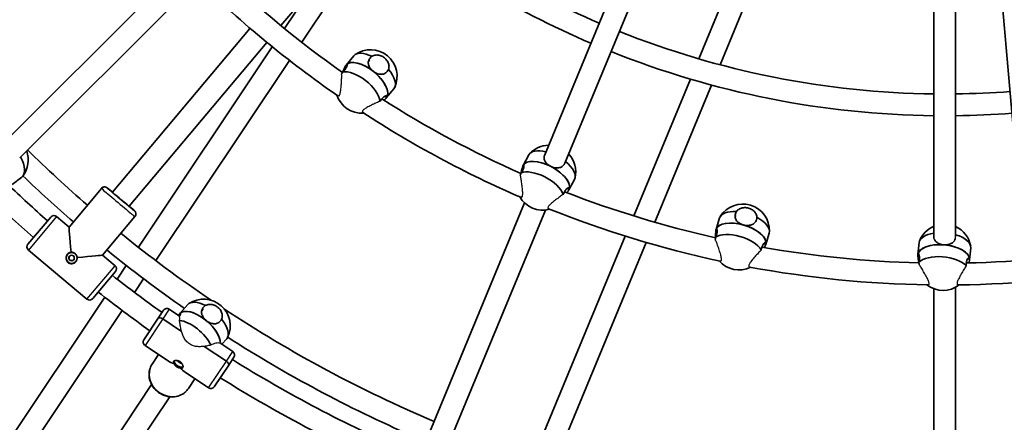
# Model space of a CAD drawing. Units: millimetres. Extents: x -12957 to 13167, y -7077 to 7374.
# Drawn here: x -6409 to -5688, y -734 to -439 of the extents above; entities that cross this region are included whole.
import ezdxf

# ---------------------------------------------------------------- set-up
doc = ezdxf.new("R2010")
doc.units = ezdxf.units.MM
doc.layers.add('Widoczne (ISO)', color=7, linetype='Continuous', lineweight=35)
doc.layers.add('Widoczne wąskie (ISO)', color=7, linetype='Continuous', lineweight=25)

msp = doc.modelspace()

# ---------------------------------------------------------------- linework, layer by layer
at = {"layer": 'Widoczne (ISO)'}
for p, q in [((-5773.73, 67.5), (-6024.54, -537.99)), ((-5763.2, 51.14), (-6009.75, -544.11)), ((-5739.53, 48.8), (-5739.53, -597.86)), ((-5723.53, 47.23), (-5723.53, -597.86)), ((-6217.75, -443.4), (-6093.68, -295.55)), ((-6202.53, -455.58), (-6142.34, -365.5)), ((-6292.03, -400.69), (-6420.38, -529.05)), ((-5911.63, -467.72), (-5885.44, -404.48)), ((-5896.11, -472.05), (-5869.82, -408.59)), ((-6279.96, -411.25), (-6409.07, -540.36)), ((-6215.09, -445.57), (-6197.6, -419.39)), ((-5672.74, -615.24), (-5689.56, -422.97)), ((-6341.11, -565.53), (-6240.29, -445.37)), ((-6328.86, -575.82), (-6228.03, -455.66)), ((-6322.14, -605.78), (-6224.02, -458.93)), ((-6169.89, -472.26), (-6164.29, -465.46)), ((-6152.78, -468.38), (-6153.68, -469.72)), ((-6309.43, -615.56), (-6211.45, -468.91)), ((-6169.44, -473.16), (-6170.14, -472.6)), ((-6169.89, -472.26), (-6169.91, -472.29)), ((-5959.32, -582.85), (-5917.79, -482.59)), ((-6140.55, -496.41), (-6134.95, -489.62)), ((-5943.91, -587.47), (-5902.28, -486.96)), ((-6140.3, -496.07), (-6141.5, -495.13)), ((-6140.55, -496.41), (-6140.58, -496.45)), ((-6040.36, -545.85), (-6036.19, -538.09)), ((-6039.74, -546.64), (-6040.54, -546.24)), ((-6040.36, -545.85), (-6040.38, -545.89)), ((-6414.53, -559.86), (-6407.55, -554.49)), ((-6344.94, -562.32), (-6341.11, -565.53)), ((-6341.11, -565.53), (-6344.94, -562.32)), ((-6006.87, -563.82), (-6002.71, -556.06)), ((-6372.95, -591.03), (-6349.17, -562.69)), ((-6372.95, -591.03), (-6349.17, -562.69)), ((-6006.69, -563.43), (-6008.05, -562.74)), ((-6006.87, -563.82), (-6006.9, -563.86)), ((-6328.86, -575.82), (-6325.03, -579.03)), ((-6325.03, -579.03), (-6328.86, -575.82)), ((-6039.2, -573.38), (-6108.66, -741.08)), ((-6403.08, -603.61), (-6386.37, -583.69)), ((-6386.37, -583.69), (-6386.37, -583.69)), ((-6372.95, -591.03), (-6382.15, -583.32)), ((-6382.15, -583.32), (-6372.95, -591.03)), ((-6382.15, -583.32), (-6372.95, -591.03)), ((-6348.44, -611.6), (-6324.66, -583.26)), ((-6348.44, -611.6), (-6324.66, -583.26)), ((-6024.01, -578.52), (-6093.88, -747.21)), ((-5884.65, -582.63), (-5884.96, -584.21)), ((-5898.96, -592.76), (-5896.39, -584.34)), ((-6033.04, -760.82), (-5965.47, -597.69)), ((-5898.2, -593.42), (-5899.07, -593.18)), ((-5898.96, -592.76), (-5898.98, -592.8)), ((-5862.62, -603.85), (-5860.05, -595.43)), ((-6017.76, -765.74), (-5950.08, -602.34)), ((-5862.51, -603.44), (-5863.98, -603.02)), ((-5862.62, -603.85), (-5862.63, -603.89)), ((-5751.13, -611.18), (-5750.26, -602.42)), ((-6359.82, -643.83), (-6402.71, -607.83)), ((-6339.25, -619.31), (-6348.44, -611.6)), ((-6348.44, -611.6), (-6339.25, -619.31)), ((-6348.44, -611.6), (-6339.25, -619.31)), ((-5750.26, -611.68), (-5751.15, -611.61)), ((-5751.13, -611.18), (-5751.14, -611.23)), ((-5713.32, -614.97), (-5712.44, -606.21)), ((-6337.74, -629.13), (-6331.05, -619.12)), ((-5713.3, -614.54), (-5714.82, -614.42)), ((-5713.32, -614.97), (-5713.33, -615.01)), ((-6338.88, -623.54), (-6355.59, -643.46)), ((-6338.88, -623.54), (-6338.88, -623.54)), ((-6325.01, -638.88), (-6318.34, -628.89)), ((-5739.53, -636.17), (-5739.53, -817.69)), ((-5723.53, -635.11), (-5723.53, -817.69)), ((-6460.23, -812.45), (-6346.65, -642.46)), ((-6291.82, -654.48), (-6286.01, -647.85)), ((-6447.4, -822.05), (-6333.92, -652.2)), ((-6307.53, -657.76), (-6303.67, -651.97)), ((-6291.91, -656.22), (-6299.51, -651.14)), ((-6291.54, -655.43), (-6292.15, -654.92)), ((-6291.82, -654.48), (-6291.87, -654.54)), ((-6274.76, -651.07), (-6275.83, -652.66)), ((-6318.11, -673.59), (-6307.53, -657.76)), ((-6290.52, -667.45), (-6304.26, -658.26)), ((-6304.26, -658.26), (-6290.52, -667.45)), ((-6317.28, -677.75), (-6300.18, -689.18)), ((-6252.94, -682.25), (-6261.75, -676.37)), ((-6260.95, -676.91), (-6257.41, -672.87)), ((-6307.31, -684.42), (-6312.1, -691.59)), ((-6307.31, -684.42), (-6312.1, -691.59)), ((-6257.7, -689.38), (-6274, -678.49)), ((-6274, -678.49), (-6257.7, -689.38)), ((-6255.98, -692.2), (-6266.56, -708.03)), ((-6252.12, -686.42), (-6255.98, -692.2)), ((-6287.82, -697.44), (-6270.72, -708.86)), ((-6312.43, -706.49), (-6406.13, -846.72)), ((-6280.7, -702.19), (-6285.49, -709.37)), ((-6280.7, -702.19), (-6285.49, -709.37)), ((-6299.13, -715.38), (-6392.58, -855.23))]:
    msp.add_line(p, q, dxfattribs=at)
for centre, radius, start, end in [((-5731.53, 148.5), 7225.52, 35.715083, 324.284917), ((-5731.53, 148.5), 642, 230.71398, 246.78602), ((-5731.53, 148.5), 658, 230.69662, 246.80338), ((-5731.53, 148.5), 766, 226.18149, 234.84098), ((-5731.53, 148.5), 782, 225.72134, 235.35205), ((-5731.53, 148.5), 642, 248.21398, 269.28602), ((-6152.16, -480.62), 19.53, 335.81408, 125.25381), ((-5731.53, 148.5), 658, 248.19662, 269.30338), ((-6158.28, -488.05), 19.53, 198.88794, 273.43544), ((-5731.53, 148.5), 766, 237.43149, 246.09098), ((-5731.53, 148.5), 642, 270.71399, 274.28602), ((-5731.53, 148.5), 782, 236.97134, 246.60205), ((-5731.53, 148.5), 658, 270.69662, 274.30338), ((-6021.34, -550.59), 19.53, 90.96451, 136.50381), ((-6422.3, -541.87), 19.53, 322.84225, 19.89183), ((-5731.53, 148.5), 958, 225.47847, 229.04303), ((-6021.34, -550.59), 19.53, 347.06408, 42.60658), ((-5731.53, 148.5), 974, 226.12027, 229.05875), ((-5731.53, 148.5), 986, 225.89276, 228.19831), ((-5731.53, 148.5), 1002, 225.53033, 228.22709), ((-6025.89, -559.08), 19.53, 210.13794, 284.68544), ((-5731.53, 148.5), 766, 248.68149, 257.34098), ((-5879.38, -593.7), 19.53, 358.31408, 147.75381), ((-6384.07, -585.62), 3, 50, 140), ((-5731.53, 148.5), 782, 248.22134, 257.85205), ((-5731.75, -608.29), 19.53, 113.46449, 159.00381), ((-5731.75, -608.29), 19.53, 9.56408, 65.10655), ((-5731.53, 148.5), 958, 230.95697, 235.88262), ((-6400.79, -605.53), 3, 140, 230), ((-5731.53, 148.5), 766, 259.93149, 268.59098), ((-5731.53, 148.5), 974, 230.94125, 235.12731), ((-5731.53, 148.5), 766, 271.18149, 279.84098), ((-6341.18, -621.61), 3, 320, 50), ((-5882.19, -602.91), 19.53, 221.38794, 295.93544), ((-5731.53, 148.5), 986, 231.80169, 234.44831), ((-5731.53, 148.5), 782, 259.47134, 269.10205), ((-5731.53, 148.5), 782, 270.72134, 280.35205), ((-5732.71, -617.87), 19.53, 232.63794, 307.18544), ((-5731.53, 148.5), 1002, 231.77291, 234.47709), ((-6357.89, -641.53), 3, 230, 320), ((-6274.34, -663.37), 19.53, 334.09225, 123.55606), ((-6301.17, -653.64), 3, 56.25, 146.25), ((-5731.53, 148.5), 958, 236.58353, 247.02153), ((-6315.62, -675.26), 3, 146.25, 236.25), ((-5731.53, 148.5), 974, 237.37027, 246.37731), ((-6254.61, -684.75), 3, 326.25, 56.25), ((-5731.53, 148.5), 986, 238.05169, 246.38114), ((-5731.53, 148.5), 1002, 238.02291, 246.79143), ((-6269.05, -706.37), 3, 236.25, 326.25)]:
    msp.add_arc(centre, radius, start, end, dxfattribs=at)
for centre, major_axis, ratio, start_param, end_param in [((-6155.22, -484.34), (14.67, -12.08), 0.473791, 0.047389, 3.141593), ((-6155.22, -484.34), (-14.67, 12.08), 0.473791, 4.759778, 6.283185), ((-6149.62, -477.54), (-14.67, 12.08), 0.473791, 5.179693, 6.283185), ((-6149.62, -477.54), (14.67, -12.08), 0.473791, 0, 1.198271), ((-6160.82, -491.14), (-14.67, 12.08), 0.473791, 3.608896, 5.91066), ((-6155.22, -484.34), (14.67, -12.08), 0.473791, 0, 1.618186), ((-6155.22, -484.34), (14.67, -12.08), 0.473791, 0, 0.047389), ((-6419.13, -539.43), (11.59, -15.06), 0.472529, 0, 1.207941), ((-6019.45, -547.08), (-16.74, 8.98), 0.473791, 5.206432, 6.283185), ((-6023.62, -554.84), (16.74, -8.98), 0.473791, 0.047389, 3.141593), ((-6023.62, -554.84), (-16.74, 8.98), 0.473791, 4.759778, 6.283185), ((-6023.62, -554.84), (16.74, -8.98), 0.473791, 0, 1.618186), ((-6019.45, -547.08), (16.74, -8.98), 0.473791, 0, 1.191986), ((-6027.78, -562.6), (-16.74, 8.98), 0.473791, 3.608896, 5.91066), ((-6346.87, -564.62), (-2.3, 1.93), 0.999958, 4.712389, 6.283185), ((-6346.87, -564.62), (-2.3, 1.93), 0.999958, 4.712389, 6.283185), ((-6334.99, -570.68), (6.13, -5.14), 0.009148, 3.141593, 6.283185), ((-6334.99, -570.68), (6.13, -5.14), 0.009148, 3.141593, 6.283185), ((-6023.62, -554.84), (16.74, -8.98), 0.473791, 0, 0.047389), ((-6384.07, -585.62), (-2.3, 1.93), 0.999958, 4.712389, 6.283185), ((-6384.07, -585.62), (-2.3, 1.93), 0.999958, 4.712389, 6.283185), ((-6326.96, -581.33), (2.3, -1.93), 0.999958, 0, 1.570796), ((-6326.96, -581.33), (2.3, -1.93), 0.999958, 0, 1.570796), ((-5878.22, -589.88), (-18.17, 5.54), 0.473791, 5.179693, 6.283185), ((-5878.22, -589.88), (18.17, -5.54), 0.473791, 0, 1.198271), ((-6370.98, -613.57), (1.97, -22.54), 0.004574, 3.146167, 4.526515), ((-5880.79, -598.31), (18.17, -5.54), 0.473791, 0.047389, 3.141593), ((-5880.79, -598.31), (-18.17, 5.54), 0.473791, 4.759778, 6.283185), ((-5880.79, -598.31), (18.17, -5.54), 0.473791, 0, 1.618186), ((-5883.36, -606.73), (-18.17, 5.54), 0.473791, 3.608896, 5.91066), ((-5731.35, -604.31), (-18.91, 1.89), 0.473791, 5.206432, 6.283185), ((-5731.35, -604.31), (18.91, -1.89), 0.473791, 0, 1.191986), ((-5880.79, -598.31), (18.17, -5.54), 0.473791, 0, 0.047389), ((-5732.23, -613.08), (18.91, -1.89), 0.473791, 0.047389, 3.141593), ((-5732.23, -613.08), (-18.91, 1.89), 0.473791, 4.759778, 6.283185), ((-5732.23, -613.08), (18.91, -1.89), 0.473791, 0, 1.618186), ((-6371.07, -613.68), (3.06, -2.57), 0.999958, 3.143308, 6.28147), ((-6371.03, -613.63), (-1.53, 1.29), 0.999958, 0.010292, 3.131301), ((-6370.98, -613.57), (-22.54, -1.97), 0.004574, 1.75667, 3.137019), ((-5733.1, -621.84), (-18.91, 1.89), 0.473791, 3.608896, 5.91066), ((-6341.18, -621.61), (2.3, -1.93), 0.999958, 0, 1.570796), ((-6341.18, -621.61), (2.3, -1.93), 0.999958, 0, 1.570796), ((-5732.23, -613.08), (18.91, -1.89), 0.473791, 0, 0.047389), ((-6271.71, -660.36), (-14.3, 12.51), 0.472529, 5.193813, 6.283185), ((-6277.52, -666.99), (-14.3, 12.51), 0.472529, 4.773899, 6.283185), ((-6277.52, -666.99), (14.3, -12.51), 0.472529, 0.36968, 3.141593), ((-6305.04, -659.42), (-2.49, 1.67), 0.464654, 4.712389, 6.283185), ((-6305.04, -659.42), (-2.49, 1.67), 0.464654, 4.712389, 6.283185), ((-6283.32, -673.63), (-14.3, 12.51), 0.472529, 3.936367, 5.699371), ((-6277.52, -666.99), (14.3, -12.51), 0.472529, 0.36968, 1.632306), ((-6271.71, -660.36), (14.3, -12.51), 0.472529, 0, 1.212392), ((-6285.11, -680), (-18.99, -3.78), 0.604574, 0.543776, 0.836573), ((-6292.49, -691.05), (3.33, -2.22), 0.464654, 3.326357, 6.098421), ((-6291.51, -689.57), (-1.66, 1.11), 0.464654, 0.522897, 2.6187), ((-6258.48, -690.54), (2.49, -1.67), 0.464654, 0, 1.570796), ((-6258.48, -690.54), (2.49, -1.67), 0.464654, 0, 1.570796), ((-6285.11, -680), (-3.78, 18.99), 0.604574, 2.30502, 2.597817)]:
    msp.add_ellipse(centre, major_axis=major_axis, ratio=ratio, start_param=start_param, end_param=end_param, dxfattribs=at)
msp.add_ellipse((-6371.06, -613.66), major_axis=(-1.53, 1.29), ratio=0.999958, dxfattribs=at)
for points, knots in [([(-6150.2, -476.82), (-6151, -476.19), (-6151.75, -475.42), (-6152.92, -473.78), (-6153.34, -472.9), (-6153.77, -471.25), (-6153.82, -470.36), (-6153.45, -468.66), (-6153.04, -467.84), (-6152.1, -466.7), (-6151.65, -466.27), (-6151.12, -465.89)], [1.222146, 1.222146, 1.222146, 1.222146, 1.527489, 1.527489, 1.832832, 1.832832, 2.138562, 2.138562, 2.444292, 2.444292, 2.641098, 2.641098, 2.641098, 2.641098]), ([(-6151.12, -465.89), (-6150.86, -465.73), (-6150.58, -465.58), (-6149.45, -465.09), (-6148.49, -464.91), (-6146.64, -464.91), (-6145.61, -465.09), (-6143.65, -465.8), (-6142.7, -466.33), (-6141.13, -467.57), (-6140.39, -468.36), (-6139.27, -470.08), (-6138.88, -471.01), (-6138.5, -472.77), (-6138.48, -473.71), (-6138.74, -474.88), (-6138.84, -475.18), (-6138.95, -475.46)], [2.620167, 2.620167, 2.620167, 2.620167, 2.727315, 2.727315, 3.032087, 3.032087, 3.333297, 3.333297, 3.634506, 3.634506, 3.935716, 3.935716, 4.236926, 4.236926, 4.541698, 4.541698, 4.648845, 4.648845, 4.648845, 4.648845]), ([(-6172.63, -477.74), (-6172.51, -477.48), (-6172.39, -477.22), (-6171.86, -476.07), (-6171.46, -475.16), (-6170.74, -473.63), (-6170.41, -473.01), (-6170.14, -472.6)], [0.524921, 0.524921, 0.524921, 0.524921, 0.6114598, 0.6114598, 0.9168029, 0.9168029, 1.222146, 1.222146, 1.222146, 1.222146]), ([(-6170.14, -472.6), (-6169.87, -472.2), (-6169.63, -471.97), (-6169.32, -471.95), (-6169.24, -472.16), (-6169.32, -472.83), (-6169.46, -473.34), (-6170.08, -474.56), (-6170.55, -475.28), (-6171.48, -476.42), (-6171.92, -476.89), (-6172.39, -477.36)], [1.222146, 1.222146, 1.222146, 1.222146, 1.527489, 1.527489, 1.832832, 1.832832, 2.138562, 2.138562, 2.444292, 2.444292, 2.641098, 2.641098, 2.641098, 2.641098]), ([(-6138.95, -475.46), (-6139.21, -476.05), (-6139.54, -476.58), (-6139.9, -477.02), (-6140.47, -477.72), (-6141.21, -478.28), (-6142.86, -478.98), (-6143.78, -479.11), (-6145.56, -479.02), (-6146.54, -478.8), (-6148.46, -478.01), (-6149.4, -477.45), (-6150.2, -476.82)], [-0.196806, -0.196806, -0.196806, -0.196806, 0, 0, 0, 0.30573, 0.30573, 0.61146, 0.61146, 0.916803, 0.916803, 1.222146, 1.222146, 1.222146, 1.222146]), ([(-6172.39, -477.36), (-6172.58, -477.67), (-6172.77, -478), (-6173.06, -478.49), (-6173.16, -478.66), (-6173.26, -478.83)], [2.6201673, 2.6201673, 2.6201673, 2.6201673, 2.7273149, 2.7273149, 2.7830379, 2.7830379, 2.7830379, 2.7830379]), ([(-6145.14, -498.79), (-6144.79, -498.22), (-6144.41, -497.7), (-6143.48, -496.56), (-6142.85, -495.97), (-6141.69, -495.17), (-6141.17, -494.96), (-6140.41, -494.83), (-6140.12, -494.91), (-6139.93, -495.33), (-6140.03, -495.67), (-6140.3, -496.07)], [-2.641098, -2.641098, -2.641098, -2.641098, -2.444292, -2.444292, -2.138562, -2.138562, -1.832832, -1.832832, -1.527489, -1.527489, -1.222146, -1.222146, -1.222146, -1.222146]), ([(-6140.3, -496.07), (-6140.56, -496.47), (-6141.03, -496.98), (-6141.84, -497.72), (-6142.04, -497.9), (-6142.24, -498.08)], [-1.222146, -1.222146, -1.222146, -1.222146, -0.9168029, -0.9168029, -0.8246878, -0.8246878, -0.8246878, -0.8246878]), ([(-6020.16, -546.49), (-6021.06, -546.03), (-6021.95, -545.42), (-6023.42, -544.03), (-6024, -543.25), (-6024.75, -541.72), (-6024.97, -540.86), (-6024.95, -539.31), (-6024.8, -538.63), (-6024.54, -537.99)], [1.222146, 1.222146, 1.222146, 1.222146, 1.527489, 1.527489, 1.832832, 1.832832, 2.138562, 2.138562, 2.374855, 2.374855, 2.374855, 2.374855]), ([(-6041.98, -551.77), (-6041.91, -551.48), (-6041.84, -551.2), (-6041.55, -549.98), (-6041.34, -549.01), (-6040.93, -547.36), (-6040.73, -546.69), (-6040.54, -546.24)], [0.524921, 0.524921, 0.524921, 0.524921, 0.6114598, 0.6114598, 0.9168029, 0.9168029, 1.222146, 1.222146, 1.222146, 1.222146]), ([(-6040.54, -546.24), (-6040.36, -545.79), (-6040.17, -545.52), (-6039.86, -545.44), (-6039.75, -545.63), (-6039.69, -546.3), (-6039.74, -546.83), (-6040.1, -548.15), (-6040.42, -548.94), (-6041.12, -550.24), (-6041.45, -550.79), (-6041.82, -551.34)], [1.222146, 1.222146, 1.222146, 1.222146, 1.527489, 1.527489, 1.832832, 1.832832, 2.138562, 2.138562, 2.444292, 2.444292, 2.641098, 2.641098, 2.641098, 2.641098]), ([(-6009.76, -544.11), (-6009.84, -544.31), (-6009.93, -544.5), (-6010.02, -544.67), (-6010.45, -545.47), (-6011.06, -546.16), (-6012.55, -547.17), (-6013.42, -547.48), (-6015.18, -547.74), (-6016.19, -547.71), (-6018.22, -547.31), (-6019.25, -546.95), (-6020.16, -546.49)], [-0.069426, -0.069426, -0.069426, -0.069426, 0, 0, 0, 0.30573, 0.30573, 0.61146, 0.61146, 0.916803, 0.916803, 1.222146, 1.222146, 1.222146, 1.222146]), ([(-6041.82, -551.34), (-6041.95, -551.69), (-6042.07, -552.04), (-6042.26, -552.58), (-6042.32, -552.77), (-6042.39, -552.95)], [2.6201673, 2.6201673, 2.6201673, 2.6201673, 2.7273149, 2.7273149, 2.7830379, 2.7830379, 2.7830379, 2.7830379]), ([(-6349.17, -562.69), (-6348.97, -562.44), (-6348.72, -562.24), (-6348.2, -561.91), (-6347.94, -561.8), (-6347.39, -561.65), (-6347.14, -561.62), (-6346.63, -561.61), (-6346.42, -561.65), (-6345.99, -561.74), (-6345.85, -561.79), (-6345.61, -561.89), (-6345.54, -561.93), (-6345.4, -562), (-6345.36, -562.02), (-6345.26, -562.08), (-6345.22, -562.11), (-6345.11, -562.18), (-6345.07, -562.21), (-6344.95, -562.3), (-6344.88, -562.35), (-6344.73, -562.47), (-6344.64, -562.53), (-6344.46, -562.68), (-6344.35, -562.76), (-6344.13, -562.94), (-6344, -563.04), (-6343.35, -563.57), (-6342.67, -564.13), (-6341.61, -565.01), (-6341.34, -565.23), (-6341.05, -565.46)], [3.1415927, 3.1415927, 3.1415927, 3.1415927, 3.1445222, 3.1445222, 3.1477515, 3.1477515, 3.1519999, 3.1519999, 3.1586054, 3.1586054, 3.1697589, 3.1697589, 3.1830171, 3.1830171, 3.1977471, 3.1977471, 3.2198674, 3.2198674, 3.2694332, 3.2694332, 3.3539888, 3.3539888, 3.4398804, 3.4398804, 3.5262296, 3.5262296, 3.6118279, 3.6118279, 3.9453032, 3.9453032, 4.0515954, 4.0515954, 4.0515954, 4.0515954]), ([(-6010.92, -567.04), (-6010.68, -566.42), (-6010.41, -565.84), (-6009.71, -564.54), (-6009.22, -563.84), (-6008.24, -562.83), (-6007.77, -562.51), (-6007.04, -562.24), (-6006.75, -562.26), (-6006.48, -562.63), (-6006.51, -562.99), (-6006.69, -563.43)], [-2.641098, -2.641098, -2.641098, -2.641098, -2.444292, -2.444292, -2.138562, -2.138562, -1.832832, -1.832832, -1.527489, -1.527489, -1.222146, -1.222146, -1.222146, -1.222146]), ([(-6006.69, -563.43), (-6006.88, -563.88), (-6007.24, -564.47), (-6007.88, -565.35), (-6008.04, -565.57), (-6008.21, -565.78)], [-1.222146, -1.222146, -1.222146, -1.222146, -0.9168029, -0.9168029, -0.8246878, -0.8246878, -0.8246878, -0.8246878]), ([(-6328.8, -575.75), (-6328.33, -576.14), (-6327.9, -576.52), (-6326.78, -577.47), (-6326.2, -577.97), (-6325.65, -578.45), (-6325.55, -578.55), (-6325.36, -578.71), (-6325.27, -578.79), (-6325.12, -578.92), (-6325.06, -578.98), (-6324.93, -579.11), (-6324.88, -579.15), (-6324.73, -579.32), (-6324.7, -579.35), (-6324.61, -579.45), (-6324.56, -579.51), (-6324.41, -579.73), (-6324.33, -579.85), (-6324.16, -580.22), (-6324.1, -580.37), (-6324.01, -580.73), (-6323.97, -580.92), (-6323.95, -581.31), (-6323.95, -581.5), (-6324.02, -582.03), (-6324.12, -582.41), (-6324.43, -582.95), (-6324.53, -583.11), (-6324.66, -583.26)], [5.3731826, 5.3731826, 5.3731826, 5.3731826, 5.5518145, 5.5518145, 5.87536, 5.87536, 5.9615332, 5.9615332, 6.0478917, 6.0478917, 6.1333954, 6.1333954, 6.2164266, 6.2164266, 6.2325745, 6.2325745, 6.2510916, 6.2510916, 6.2644031, 6.2644031, 6.2704232, 6.2704232, 6.2745554, 6.2745554, 6.2773022, 6.2773022, 6.2814359, 6.2814359, 6.2831853, 6.2831853, 6.2831853, 6.2831853]), ([(-5884.06, -579.7), (-5883.88, -579.44), (-5883.68, -579.2), (-5882.82, -578.32), (-5882.01, -577.79), (-5880.3, -577.08), (-5879.28, -576.85), (-5877.2, -576.75), (-5876.12, -576.88), (-5874.19, -577.43), (-5873.21, -577.87), (-5871.51, -579.03), (-5870.8, -579.74), (-5869.77, -581.22), (-5869.4, -582.08), (-5869.19, -583.27), (-5869.16, -583.58), (-5869.16, -583.88)], [2.620167, 2.620167, 2.620167, 2.620167, 2.727315, 2.727315, 3.032087, 3.032087, 3.333297, 3.333297, 3.634506, 3.634506, 3.935716, 3.935716, 4.236926, 4.236926, 4.541698, 4.541698, 4.648845, 4.648845, 4.648845, 4.648845]), ([(-5879.03, -589.44), (-5880.01, -589.17), (-5881, -588.74), (-5882.71, -587.67), (-5883.43, -587.02), (-5884.46, -585.66), (-5884.85, -584.86), (-5885.16, -583.14), (-5885.09, -582.23), (-5884.66, -580.81), (-5884.4, -580.25), (-5884.06, -579.7)], [1.222146, 1.222146, 1.222146, 1.222146, 1.527489, 1.527489, 1.832832, 1.832832, 2.138562, 2.138562, 2.444292, 2.444292, 2.641098, 2.641098, 2.641098, 2.641098]), ([(-5869.16, -583.88), (-5869.17, -584.52), (-5869.27, -585.14), (-5869.44, -585.69), (-5869.7, -586.55), (-5870.17, -587.35), (-5871.43, -588.62), (-5872.23, -589.1), (-5873.9, -589.7), (-5874.89, -589.87), (-5876.97, -589.88), (-5878.05, -589.72), (-5879.03, -589.44)], [-0.196806, -0.196806, -0.196806, -0.196806, 0, 0, 0, 0.30573, 0.30573, 0.61146, 0.61146, 0.916803, 0.916803, 1.222146, 1.222146, 1.222146, 1.222146]), ([(-5899.33, -598.43), (-5899.38, -598.79), (-5899.43, -599.16), (-5899.51, -599.73), (-5899.54, -599.93), (-5899.57, -600.12)], [2.6201673, 2.6201673, 2.6201673, 2.6201673, 2.7273149, 2.7273149, 2.7830379, 2.7830379, 2.7830379, 2.7830379]), ([(-5899.4, -598.88), (-5899.39, -598.58), (-5899.37, -598.3), (-5899.33, -597.04), (-5899.31, -596.05), (-5899.23, -594.35), (-5899.16, -593.65), (-5899.07, -593.18)], [0.524921, 0.524921, 0.524921, 0.524921, 0.6114598, 0.6114598, 0.9168029, 0.9168029, 1.222146, 1.222146, 1.222146, 1.222146]), ([(-5899.07, -593.18), (-5898.97, -592.7), (-5898.84, -592.4), (-5898.56, -592.26), (-5898.41, -592.42), (-5898.22, -593.07), (-5898.16, -593.6), (-5898.26, -594.96), (-5898.42, -595.8), (-5898.85, -597.21), (-5899.07, -597.81), (-5899.33, -598.43)], [1.222146, 1.222146, 1.222146, 1.222146, 1.527489, 1.527489, 1.832832, 1.832832, 2.138562, 2.138562, 2.444292, 2.444292, 2.641098, 2.641098, 2.641098, 2.641098]), ([(-5732.23, -604.04), (-5733.24, -603.96), (-5734.3, -603.74), (-5736.18, -603.02), (-5737.02, -602.52), (-5738.3, -601.39), (-5738.83, -600.68), (-5739.4, -599.24), (-5739.52, -598.55), (-5739.52, -597.86)], [1.222146, 1.222146, 1.222146, 1.222146, 1.527489, 1.527489, 1.832832, 1.832832, 2.138562, 2.138562, 2.374855, 2.374855, 2.374855, 2.374855]), ([(-5865.95, -607.8), (-5865.84, -607.14), (-5865.69, -606.52), (-5865.26, -605.11), (-5864.91, -604.32), (-5864.15, -603.14), (-5863.75, -602.74), (-5863.09, -602.33), (-5862.8, -602.29), (-5862.46, -602.61), (-5862.42, -602.96), (-5862.51, -603.44)], [-2.641098, -2.641098, -2.641098, -2.641098, -2.444292, -2.444292, -2.138562, -2.138562, -1.832832, -1.832832, -1.527489, -1.527489, -1.222146, -1.222146, -1.222146, -1.222146]), ([(-5862.51, -603.44), (-5862.61, -603.91), (-5862.85, -604.56), (-5863.3, -605.55), (-5863.42, -605.79), (-5863.54, -606.04)], [-1.222146, -1.222146, -1.222146, -1.222146, -0.9168029, -0.9168029, -0.8246878, -0.8246878, -0.8246878, -0.8246878]), ([(-5723.72, -599.4), (-5723.88, -599.97), (-5724.12, -600.52), (-5724.93, -601.75), (-5725.62, -602.37), (-5727.15, -603.29), (-5728.09, -603.65), (-5730.12, -604.06), (-5731.21, -604.12), (-5732.23, -604.04)], [0.105854, 0.105854, 0.105854, 0.105854, 0.30573, 0.30573, 0.61146, 0.61146, 0.916803, 0.916803, 1.222146, 1.222146, 1.222146, 1.222146]), ([(-6374.14, -611.11), (-6374, -610.95), (-6373.85, -610.8), (-6373.54, -610.53), (-6373.37, -610.4), (-6373.01, -610.18), (-6372.83, -610.08), (-6372.44, -609.92), (-6372.24, -609.85), (-6371.83, -609.75), (-6371.63, -609.71), (-6371.42, -609.7)], [3.3363938, 3.3363938, 3.3363938, 3.3363938, 3.4032052, 3.4032052, 3.4700166, 3.4700166, 3.536828, 3.536828, 3.6036394, 3.6036394, 3.6704508, 3.6704508, 3.6704508, 3.6704508]), ([(-6371.42, -609.7), (-6371.42, -609.7), (-6371.42, -609.7), (-6371.42, -609.7), (-6371.42, -609.69), (-6371.42, -609.68), (-6371.42, -609.67), (-6371.43, -609.64), (-6371.43, -609.62), (-6371.43, -609.57), (-6371.44, -609.54), (-6371.44, -609.48), (-6371.44, -609.45), (-6371.45, -609.42)], [-0.00003526, -0.00003526, -0.00003526, -0.00003526, 0, 0, 0.0067834, 0.0067834, 0.01355255, 0.01355255, 0.02333734, 0.02333734, 0.03303805, 0.03303805, 0.04272349, 0.04272349, 0.04272349, 0.04272349]), ([(-6371.42, -609.7), (-6371.21, -609.68), (-6371, -609.68), (-6370.59, -609.71), (-6370.38, -609.74), (-6369.97, -609.83), (-6369.77, -609.89), (-6369.38, -610.05), (-6369.2, -610.14), (-6368.84, -610.36), (-6368.67, -610.48), (-6368.36, -610.74), (-6368.21, -610.88), (-6367.94, -611.19), (-6367.81, -611.36), (-6367.59, -611.71), (-6367.49, -611.89), (-6367.32, -612.27), (-6367.25, -612.47), (-6367.15, -612.89), (-6367.11, -613.11), (-6367.09, -613.33)], [2.3350164, 2.3350164, 2.3350164, 2.3350164, 2.401789, 2.401789, 2.4685616, 2.4685616, 2.5353342, 2.5353342, 2.6016593, 2.6016593, 2.6673574, 2.6673574, 2.7326953, 2.7326953, 2.7981268, 2.7981268, 2.864452, 2.864452, 2.9312246, 2.9312246, 3.0027422, 3.0027422, 3.0027422, 3.0027422]), ([(-5751.15, -611.61), (-5751.15, -611.13), (-5751.08, -610.8), (-5750.83, -610.61), (-5750.66, -610.74), (-5750.34, -611.34), (-5750.18, -611.85), (-5750.01, -613.21), (-5750.01, -614.06), (-5750.15, -615.53), (-5750.25, -616.16), (-5750.39, -616.82)], [1.222146, 1.222146, 1.222146, 1.222146, 1.527489, 1.527489, 1.832832, 1.832832, 2.138562, 2.138562, 2.444292, 2.444292, 2.641098, 2.641098, 2.641098, 2.641098]), ([(-5750.37, -617.27), (-5750.41, -616.98), (-5750.46, -616.69), (-5750.66, -615.45), (-5750.83, -614.47), (-5751.08, -612.79), (-5751.15, -612.09), (-5751.15, -611.61)], [0.524921, 0.524921, 0.524921, 0.524921, 0.6114598, 0.6114598, 0.9168029, 0.9168029, 1.222146, 1.222146, 1.222146, 1.222146]), ([(-6367.09, -613.33), (-6367.07, -613.54), (-6367.07, -613.75), (-6367.1, -614.17), (-6367.13, -614.38), (-6367.22, -614.78), (-6367.28, -614.99), (-6367.44, -615.37), (-6367.54, -615.56), (-6367.75, -615.92), (-6367.87, -616.09), (-6368.01, -616.25)], [1.6678476, 1.6678476, 1.6678476, 1.6678476, 1.7346304, 1.7346304, 1.8014132, 1.8014132, 1.8681959, 1.8681959, 1.9349787, 1.9349787, 2.0017615, 2.0017615, 2.0017615, 2.0017615]), ([(-6366.81, -613.31), (-6366.84, -613.31), (-6366.87, -613.32), (-6366.93, -613.32), (-6366.96, -613.32), (-6367.01, -613.33), (-6367.03, -613.33), (-6367.06, -613.33), (-6367.07, -613.33), (-6367.08, -613.33), (-6367.09, -613.33), (-6367.09, -613.33), (-6367.09, -613.33), (-6367.09, -613.33)], [0, 0, 0, 0, 0.00968228, 0.00968228, 0.01937981, 0.01937981, 0.0291614, 0.0291614, 0.03592835, 0.03592835, 0.04270953, 0.04270953, 0.04274478, 0.04274478, 0.04274478, 0.04274478]), ([(-5750.39, -616.82), (-5750.37, -617.18), (-5750.34, -617.55), (-5750.31, -618.13), (-5750.3, -618.32), (-5750.29, -618.52)], [2.6201673, 2.6201673, 2.6201673, 2.6201673, 2.7273149, 2.7273149, 2.7830379, 2.7830379, 2.7830379, 2.7830379]), ([(-5715.82, -619.49), (-5715.84, -618.82), (-5715.82, -618.19), (-5715.67, -616.72), (-5715.48, -615.88), (-5714.96, -614.57), (-5714.64, -614.1), (-5714.08, -613.57), (-5713.8, -613.48), (-5713.41, -613.72), (-5713.3, -614.06), (-5713.3, -614.54)], [-2.641098, -2.641098, -2.641098, -2.641098, -2.444292, -2.444292, -2.138562, -2.138562, -1.832832, -1.832832, -1.527489, -1.527489, -1.222146, -1.222146, -1.222146, -1.222146]), ([(-5713.3, -614.54), (-5713.3, -615.03), (-5713.41, -615.71), (-5713.66, -616.77), (-5713.73, -617.03), (-5713.8, -617.3)], [-1.222146, -1.222146, -1.222146, -1.222146, -0.9168029, -0.9168029, -0.8246878, -0.8246878, -0.8246878, -0.8246878]), ([(-6272.5, -659.48), (-6273.28, -658.83), (-6274.01, -658.05), (-6275.14, -656.38), (-6275.53, -655.5), (-6275.91, -653.84), (-6275.93, -652.96), (-6275.51, -651.27), (-6275.07, -650.46), (-6274.1, -649.35), (-6273.63, -648.94), (-6273.1, -648.58)], [1.222146, 1.222146, 1.222146, 1.222146, 1.527489, 1.527489, 1.832832, 1.832832, 2.138562, 2.138562, 2.444292, 2.444292, 2.641098, 2.641098, 2.641098, 2.641098]), ([(-6273.1, -648.58), (-6272.83, -648.42), (-6272.54, -648.28), (-6271.39, -647.82), (-6270.43, -647.67), (-6268.57, -647.72), (-6267.55, -647.92), (-6265.59, -648.68), (-6264.66, -649.24), (-6263.11, -650.51), (-6262.4, -651.31), (-6261.32, -653.05), (-6260.96, -653.99), (-6260.63, -655.75), (-6260.64, -656.69), (-6260.94, -657.85), (-6261.04, -658.14), (-6261.16, -658.42)], [2.620167, 2.620167, 2.620167, 2.620167, 2.727315, 2.727315, 3.032087, 3.032087, 3.333297, 3.333297, 3.634506, 3.634506, 3.935716, 3.935716, 4.236926, 4.236926, 4.541698, 4.541698, 4.648845, 4.648845, 4.648845, 4.648845]), ([(-6292.15, -654.92), (-6291.88, -654.52), (-6291.65, -654.29), (-6291.36, -654.26), (-6291.3, -654.46), (-6291.41, -655.11), (-6291.58, -655.62), (-6291.96, -656.31), (-6292.02, -656.41), (-6292.08, -656.51)], [1.222146, 1.222146, 1.222146, 1.222146, 1.5274892, 1.5274892, 1.8328323, 1.8328323, 2.1385622, 2.1385622, 2.1877485, 2.1877485, 2.1877485, 2.1877485]), ([(-6261.16, -658.42), (-6261.43, -659), (-6261.78, -659.52), (-6262.16, -659.95), (-6262.75, -660.63), (-6263.51, -661.17), (-6265.19, -661.82), (-6266.11, -661.93), (-6267.9, -661.79), (-6268.88, -661.54), (-6270.79, -660.71), (-6271.71, -660.13), (-6272.5, -659.48)], [-0.196806, -0.196806, -0.196806, -0.196806, 0, 0, 0, 0.30573, 0.30573, 0.61146, 0.61146, 0.916803, 0.916803, 1.222146, 1.222146, 1.222146, 1.222146]), ([(-6312.1, -691.59), (-6312.94, -692.85), (-6313.56, -694.26), (-6314.31, -697.24), (-6314.43, -698.8), (-6314.17, -701.95), (-6313.77, -703.53), (-6312.48, -706.57), (-6311.59, -708.01), (-6309.39, -710.61), (-6308.08, -711.75), (-6305.19, -713.63), (-6303.6, -714.35), (-6300.3, -715.29), (-6298.59, -715.51), (-6295.25, -715.41), (-6293.61, -715.1), (-6290.59, -713.97), (-6289.2, -713.17), (-6287.03, -711.35), (-6286.19, -710.41), (-6285.49, -709.37)], [3.141593, 3.141593, 3.141593, 3.141593, 3.447352, 3.447352, 3.756652, 3.756652, 4.074051, 4.074051, 4.399289, 4.399289, 4.729224, 4.729224, 5.06052, 5.06052, 5.390121, 5.390121, 5.71454, 5.71454, 6.030641, 6.030641, 6.283185, 6.283185, 6.283185, 6.283185]), ([(-6296.19, -689.38), (-6296.14, -689.3), (-6296.07, -689.23), (-6295.9, -689.11), (-6295.81, -689.06), (-6295.6, -688.97), (-6295.48, -688.93), (-6295.22, -688.86), (-6295.08, -688.84), (-6294.76, -688.81), (-6294.59, -688.8), (-6294.24, -688.81), (-6294.06, -688.83), (-6293.68, -688.88), (-6293.49, -688.92), (-6293.1, -689.03), (-6292.9, -689.09), (-6292.52, -689.24), (-6292.34, -689.32), (-6291.97, -689.51), (-6291.79, -689.62), (-6291.45, -689.84), (-6291.29, -689.97), (-6290.97, -690.23), (-6290.82, -690.37), (-6290.54, -690.66), (-6290.41, -690.81), (-6290.17, -691.12), (-6290.06, -691.28), (-6289.86, -691.61), (-6289.78, -691.77), (-6289.63, -692.09), (-6289.57, -692.26), (-6289.47, -692.56), (-6289.43, -692.71), (-6289.39, -692.98), (-6289.38, -693.11), (-6289.38, -693.34), (-6289.4, -693.45), (-6289.44, -693.65), (-6289.48, -693.75), (-6289.54, -693.82)], [2.001762, 2.001762, 2.001762, 2.001762, 2.079191, 2.079191, 2.14431, 2.14431, 2.207848, 2.207848, 2.272923, 2.272923, 2.338977, 2.338977, 2.405985, 2.405985, 2.473141, 2.473141, 2.53912, 2.53912, 2.604433, 2.604433, 2.66839, 2.66839, 2.732361, 2.732361, 2.796106, 2.796106, 2.860961, 2.860961, 2.927058, 2.927058, 2.993803, 2.993803, 3.061282, 3.061282, 3.127467, 3.127467, 3.192332, 3.192332, 3.255963, 3.255963, 3.336394, 3.336394, 3.336394, 3.336394]), ([(-6296.14, -691.06), (-6296.12, -691.06), (-6296.09, -691.07), (-6296.04, -691.06), (-6296.01, -691.06), (-6295.95, -691.03), (-6295.92, -691.02), (-6295.87, -690.99), (-6295.86, -690.97), (-6295.83, -690.94), (-6295.81, -690.92), (-6295.8, -690.91), (-6295.8, -690.91), (-6295.8, -690.91)], [0, 0, 0, 0, 0.00968228, 0.00968228, 0.01937981, 0.01937981, 0.0291614, 0.0291614, 0.03592835, 0.03592835, 0.04270953, 0.04270953, 0.04290953, 0.04290953, 0.04290953, 0.04290953]), ([(-6291.1, -694.05), (-6291.1, -694.05), (-6291.1, -694.05), (-6291.11, -694.07), (-6291.12, -694.09), (-6291.14, -694.13), (-6291.14, -694.15), (-6291.15, -694.2), (-6291.16, -694.23), (-6291.16, -694.3), (-6291.15, -694.33), (-6291.13, -694.38), (-6291.12, -694.4), (-6291.11, -694.42)], [-0.00020007, -0.00020007, -0.00020007, -0.00020007, 0, 0, 0.0067834, 0.0067834, 0.01355255, 0.01355255, 0.02333734, 0.02333734, 0.03303805, 0.03303805, 0.04272349, 0.04272349, 0.04272349, 0.04272349])]:
    msp.add_open_spline(points, degree=3, knots=knots, dxfattribs=at)
for points in [[(-6153.49, -468.96), (-6153.27, -468.76), (-6153.03, -468.57), (-6152.78, -468.38)], [(-6145.18, -498.82), (-6145.17, -498.81), (-6145.16, -498.8), (-6145.14, -498.79)], [(-6010.95, -567.09), (-6010.94, -567.07), (-6010.93, -567.06), (-6010.92, -567.04)], [(-5885.08, -583.44), (-5884.95, -583.17), (-5884.81, -582.9), (-5884.65, -582.63)], [(-5865.97, -607.85), (-5865.97, -607.83), (-5865.96, -607.82), (-5865.95, -607.8)], [(-5715.83, -619.55), (-5715.83, -619.53), (-5715.83, -619.51), (-5715.82, -619.49)], [(-6292.63, -655.74), (-6292.46, -655.41), (-6292.3, -655.14), (-6292.15, -654.92)], [(-6275.62, -651.75), (-6275.36, -651.51), (-6275.07, -651.28), (-6274.76, -651.07)]]:
    msp.add_open_spline(points, degree=3, dxfattribs=at)
at = {"layer": 'Widoczne wąskie (ISO)'}
for p, q in [((-6382.15, -583.32), (-6402.71, -607.83)), ((-6382.15, -583.32), (-6382.15, -583.32)), ((-6359.82, -643.83), (-6339.25, -619.31)), ((-6339.25, -619.31), (-6339.25, -619.31)), ((-6299.51, -651.14), (-6304.26, -658.26)), ((-6304.26, -658.26), (-6317.28, -677.75)), ((-6257.7, -689.38), (-6252.94, -682.25)), ((-6270.72, -708.86), (-6257.7, -689.38))]:
    msp.add_line(p, q, dxfattribs=at)
for centre, major_axis, ratio, start_param, end_param in [((-6334.99, -570.68), (9.96, -8.36), 0.009148, 3.141593, 6.283185), ((-6334.99, -570.68), (-9.96, 8.36), 0.009148, 5.375263, 6.283185), ((-6336.91, -572.97), (-12.26, 10.28), 0.009148, 0, 3.141593), ((-6334.99, -570.68), (9.96, -8.36), 0.009148, 0, 0.907923), ((-6298.79, -700.48), (13.3, -8.89), 0.885492, 3.141593, 6.283185)]:
    msp.add_ellipse(centre, major_axis=major_axis, ratio=ratio, start_param=start_param, end_param=end_param, dxfattribs=at)
for points, knots in [([(-6176.12, -494.82), (-6175.97, -494.92), (-6175.8, -494.99), (-6175.46, -494.98), (-6175.3, -494.9), (-6175.01, -494.66), (-6174.87, -494.47), (-6174.61, -493.97), (-6174.49, -493.67), (-6174.29, -493), (-6174.19, -492.56), (-6174.01, -491.63), (-6173.93, -491.12), (-6173.8, -490.08), (-6173.73, -489.45), (-6173.6, -488.16), (-6173.55, -487.5), (-6173.46, -486.31), (-6173.41, -485.66), (-6173.34, -484.38), (-6173.3, -483.75), (-6173.26, -482.66), (-6173.23, -482.09), (-6173.21, -481), (-6173.21, -480.49), (-6173.22, -479.65), (-6173.24, -479.23), (-6173.26, -478.85), (-6173.26, -478.84), (-6173.26, -478.83)], [0, 0, 0, 0, 0.150613, 0.150613, 0.301226, 0.301226, 0.443052, 0.443052, 0.584879, 0.584879, 0.741445, 0.741445, 0.898012, 0.898012, 1.07936, 1.07936, 1.260708, 1.260708, 1.438949, 1.438949, 1.617189, 1.617189, 1.788944, 1.788944, 1.9607, 1.9607, 2.121077, 2.121077, 2.125219, 2.125219, 2.125219, 2.125219]), ([(-6145.18, -498.82), (-6145.19, -498.83), (-6145.2, -498.83), (-6145.61, -498.99), (-6146.08, -499.19), (-6147.08, -499.62), (-6147.6, -499.86), (-6148.59, -500.32), (-6149.16, -500.59), (-6150.31, -501.15), (-6150.89, -501.43), (-6151.97, -501.97), (-6152.55, -502.27), (-6153.7, -502.88), (-6154.26, -503.18), (-6155.17, -503.7), (-6155.61, -503.96), (-6156.41, -504.48), (-6156.77, -504.74), (-6157.31, -505.19), (-6157.55, -505.41), (-6157.91, -505.84), (-6158.03, -506.04), (-6158.15, -506.4), (-6158.15, -506.58), (-6158.04, -506.9), (-6157.91, -507.03), (-6157.76, -507.13)], [-1.963711, -1.963711, -1.963711, -1.963711, -1.9607, -1.9607, -1.788944, -1.788944, -1.617189, -1.617189, -1.438949, -1.438949, -1.260708, -1.260708, -1.07936, -1.07936, -0.898012, -0.898012, -0.741445, -0.741445, -0.584879, -0.584879, -0.443052, -0.443052, -0.301226, -0.301226, -0.150613, -0.150613, 0, 0, 0, 0]), ([(-6042.07, -569.2), (-6041.9, -569.27), (-6041.73, -569.3), (-6041.4, -569.22), (-6041.25, -569.12), (-6041.02, -568.82), (-6040.91, -568.61), (-6040.75, -568.07), (-6040.7, -567.75), (-6040.63, -567.05), (-6040.62, -566.61), (-6040.63, -565.65), (-6040.65, -565.14), (-6040.72, -564.1), (-6040.77, -563.46), (-6040.9, -562.17), (-6040.98, -561.52), (-6041.12, -560.33), (-6041.21, -559.68), (-6041.38, -558.41), (-6041.47, -557.79), (-6041.63, -556.71), (-6041.73, -556.14), (-6041.91, -555.08), (-6042.01, -554.57), (-6042.19, -553.75), (-6042.28, -553.34), (-6042.39, -552.97), (-6042.39, -552.96), (-6042.39, -552.95)], [5.139493, 5.139493, 5.139493, 5.139493, 5.290106, 5.290106, 5.440719, 5.440719, 5.582546, 5.582546, 5.724372, 5.724372, 5.880939, 5.880939, 6.037505, 6.037505, 6.218853, 6.218853, 6.400202, 6.400202, 6.578442, 6.578442, 6.756682, 6.756682, 6.928438, 6.928438, 7.100193, 7.100193, 7.26057, 7.26057, 7.264712, 7.264712, 7.264712, 7.264712]), ([(-6010.95, -567.09), (-6010.95, -567.09), (-6010.96, -567.09), (-6011.33, -567.34), (-6011.76, -567.62), (-6012.65, -568.24), (-6013.11, -568.57), (-6014, -569.22), (-6014.51, -569.59), (-6015.53, -570.36), (-6016.04, -570.76), (-6016.99, -571.5), (-6017.51, -571.91), (-6018.51, -572.72), (-6019, -573.13), (-6019.79, -573.82), (-6020.17, -574.16), (-6020.85, -574.83), (-6021.16, -575.15), (-6021.6, -575.69), (-6021.79, -575.96), (-6022.06, -576.45), (-6022.14, -576.67), (-6022.19, -577.05), (-6022.16, -577.23), (-6021.98, -577.51), (-6021.83, -577.62), (-6021.66, -577.68)], [-1.963711, -1.963711, -1.963711, -1.963711, -1.9607, -1.9607, -1.788944, -1.788944, -1.617189, -1.617189, -1.438949, -1.438949, -1.260708, -1.260708, -1.07936, -1.07936, -0.898012, -0.898012, -0.741445, -0.741445, -0.584879, -0.584879, -0.443052, -0.443052, -0.301226, -0.301226, -0.150613, -0.150613, 0, 0, 0, 0]), ([(-5723.72, -599.41), (-5723.64, -599.1), (-5723.59, -598.8), (-5723.54, -598.28), (-5723.53, -598.07), (-5723.53, -597.86)], [2.3384354, 2.3384354, 2.3384354, 2.3384354, 2.4442921, 2.4442921, 2.513716, 2.513716, 2.513716, 2.513716]), ([(-5896.09, -615.99), (-5895.91, -616.03), (-5895.73, -616.02), (-5895.42, -615.88), (-5895.3, -615.75), (-5895.13, -615.41), (-5895.07, -615.19), (-5895.02, -614.63), (-5895.03, -614.3), (-5895.1, -613.6), (-5895.17, -613.17), (-5895.36, -612.23), (-5895.49, -611.73), (-5895.76, -610.72), (-5895.93, -610.11), (-5896.31, -608.87), (-5896.51, -608.24), (-5896.89, -607.1), (-5897.1, -606.49), (-5897.51, -605.28), (-5897.72, -604.69), (-5898.1, -603.66), (-5898.3, -603.12), (-5898.69, -602.11), (-5898.88, -601.64), (-5899.22, -600.86), (-5899.39, -600.48), (-5899.56, -600.14), (-5899.57, -600.13), (-5899.57, -600.12)], [0, 0, 0, 0, 0.150613, 0.150613, 0.301226, 0.301226, 0.443052, 0.443052, 0.584879, 0.584879, 0.741445, 0.741445, 0.898012, 0.898012, 1.07936, 1.07936, 1.260708, 1.260708, 1.438949, 1.438949, 1.617189, 1.617189, 1.788944, 1.788944, 1.9607, 1.9607, 2.121077, 2.121077, 2.125219, 2.125219, 2.125219, 2.125219]), ([(-6371.45, -609.42), (-6371.55, -609.43), (-6371.66, -609.44), (-6371.76, -609.46), (-6373.02, -609.69), (-6374.19, -610.52), (-6374.81, -611.65), (-6375.25, -612.45), (-6375.43, -613.39), (-6375.32, -614.28), (-6375.24, -614.92), (-6375.01, -615.54), (-6374.65, -616.08), (-6374.43, -616.42), (-6374.15, -616.73), (-6373.85, -616.99), (-6373.47, -617.3), (-6373.04, -617.55), (-6372.58, -617.72), (-6371.4, -618.15), (-6370.03, -618.02), (-6368.93, -617.36), (-6367.75, -616.66), (-6366.94, -615.37), (-6366.81, -614.01), (-6366.79, -613.78), (-6366.79, -613.54), (-6366.81, -613.31)], [-3.66712, -3.66712, -3.66712, -3.66712, -3.635331, -3.635331, -3.635331, -3.252685, -3.252685, -3.252685, -2.983465, -2.983465, -2.983465, -2.790102, -2.790102, -2.790102, -2.66925, -2.66925, -2.66925, -2.522746, -2.522746, -2.522746, -2.146366, -2.146366, -2.146366, -1.740652, -1.740652, -1.740652, -1.671169, -1.671169, -1.671169, -1.671169]), ([(-6368.02, -616.25), (-6368.31, -616.6), (-6368.65, -616.9), (-6370.06, -617.73), (-6371.34, -617.84), (-6372.88, -617.27), (-6373.29, -617.04), (-6373.64, -616.74), (-6373.93, -616.5), (-6374.19, -616.21), (-6374.74, -615.39), (-6374.96, -614.8), (-6375.15, -613.37), (-6374.99, -612.5), (-6374.46, -611.53), (-6374.31, -611.32), (-6374.14, -611.11)], [2.001762, 2.001762, 2.001762, 2.001762, 2.146366, 2.146366, 2.522746, 2.522746, 2.66925, 2.66925, 2.66925, 2.790102, 2.790102, 2.983465, 2.983465, 3.252685, 3.252685, 3.336394, 3.336394, 3.336394, 3.336394]), ([(-6366.81, -613.31), (-6366.81, -613.27), (-6366.81, -613.23), (-6366.82, -613.19), (-6366.91, -612.54), (-6367.15, -611.91), (-6367.51, -611.35), (-6367.74, -611.01), (-6368.02, -610.7), (-6368.34, -610.43), (-6368.9, -609.96), (-6369.58, -609.63), (-6370.3, -609.49), (-6370.67, -609.41), (-6371.06, -609.39), (-6371.45, -609.42)], [-2.9994202, -2.9994202, -2.9994202, -2.9994202, -2.9875897, -2.9875897, -2.9875897, -2.7914903, -2.7914903, -2.7914903, -2.6689281, -2.6689281, -2.6689281, -2.4529582, -2.4529582, -2.4529582, -2.3383609, -2.3383609, -2.3383609, -2.3383609]), ([(-5865.97, -607.85), (-5865.98, -607.85), (-5865.99, -607.86), (-5866.31, -608.17), (-5866.67, -608.53), (-5867.42, -609.31), (-5867.81, -609.73), (-5868.55, -610.54), (-5868.97, -611), (-5869.83, -611.96), (-5870.25, -612.45), (-5871.04, -613.35), (-5871.47, -613.86), (-5872.29, -614.85), (-5872.69, -615.35), (-5873.33, -616.18), (-5873.64, -616.59), (-5874.18, -617.37), (-5874.41, -617.75), (-5874.75, -618.37), (-5874.88, -618.67), (-5875.05, -619.2), (-5875.08, -619.43), (-5875.06, -619.81), (-5874.99, -619.98), (-5874.76, -620.23), (-5874.6, -620.3), (-5874.42, -620.33)], [-1.963711, -1.963711, -1.963711, -1.963711, -1.9607, -1.9607, -1.788944, -1.788944, -1.617189, -1.617189, -1.438949, -1.438949, -1.260708, -1.260708, -1.07936, -1.07936, -0.898012, -0.898012, -0.741445, -0.741445, -0.584879, -0.584879, -0.443052, -0.443052, -0.301226, -0.301226, -0.150613, -0.150613, 0, 0, 0, 0]), ([(-5743.78, -633.4), (-5743.6, -633.41), (-5743.42, -633.37), (-5743.15, -633.17), (-5743.05, -633.02), (-5742.95, -632.65), (-5742.94, -632.42), (-5743, -631.86), (-5743.07, -631.54), (-5743.27, -630.87), (-5743.43, -630.46), (-5743.8, -629.58), (-5744.02, -629.11), (-5744.48, -628.18), (-5744.78, -627.61), (-5745.39, -626.47), (-5745.71, -625.89), (-5746.3, -624.85), (-5746.62, -624.28), (-5747.27, -623.18), (-5747.59, -622.64), (-5748.16, -621.7), (-5748.46, -621.21), (-5749.04, -620.3), (-5749.32, -619.87), (-5749.8, -619.18), (-5750.05, -618.84), (-5750.28, -618.54), (-5750.29, -618.53), (-5750.29, -618.52)], [0, 0, 0, 0, 0.150613, 0.150613, 0.301226, 0.301226, 0.443052, 0.443052, 0.584879, 0.584879, 0.741445, 0.741445, 0.898012, 0.898012, 1.07936, 1.07936, 1.260708, 1.260708, 1.438949, 1.438949, 1.617189, 1.617189, 1.788944, 1.788944, 1.9607, 1.9607, 2.121077, 2.121077, 2.125219, 2.125219, 2.125219, 2.125219]), ([(-5715.83, -619.55), (-5715.84, -619.55), (-5715.84, -619.56), (-5716.1, -619.92), (-5716.38, -620.35), (-5716.97, -621.26), (-5717.27, -621.75), (-5717.84, -622.68), (-5718.16, -623.22), (-5718.81, -624.33), (-5719.13, -624.89), (-5719.73, -625.93), (-5720.05, -626.51), (-5720.67, -627.65), (-5720.96, -628.21), (-5721.43, -629.15), (-5721.65, -629.61), (-5722.02, -630.49), (-5722.18, -630.9), (-5722.39, -631.57), (-5722.46, -631.89), (-5722.52, -632.45), (-5722.51, -632.68), (-5722.41, -633.05), (-5722.31, -633.2), (-5722.04, -633.4), (-5721.86, -633.44), (-5721.68, -633.44)], [-1.963711, -1.963711, -1.963711, -1.963711, -1.9607, -1.9607, -1.788944, -1.788944, -1.617189, -1.617189, -1.438949, -1.438949, -1.260708, -1.260708, -1.07936, -1.07936, -0.898012, -0.898012, -0.741445, -0.741445, -0.584879, -0.584879, -0.443052, -0.443052, -0.301226, -0.301226, -0.150613, -0.150613, 0, 0, 0, 0]), ([(-6291.99, -659.46), (-6291.93, -659.1), (-6291.89, -658.75), (-6291.85, -657.86), (-6291.89, -657.38), (-6291.99, -656.81), (-6292.03, -656.65), (-6292.08, -656.51)], [6.4745594, 6.4745594, 6.4745594, 6.4745594, 6.6526047, 6.6526047, 6.9631565, 6.9631565, 7.1002219, 7.1002219, 7.1002219, 7.1002219]), ([(-6290.52, -667.45), (-6290.68, -666.87), (-6290.82, -666.29), (-6291.2, -664.59), (-6291.42, -663.37), (-6291.76, -661.21), (-6291.88, -660.26), (-6291.99, -659.46)], [7.7814343, 7.7814343, 7.7814343, 7.7814343, 7.9671309, 7.9671309, 8.3540234, 8.3540234, 8.7083247, 8.7083247, 8.7083247, 8.7083247]), ([(-6274, -678.49), (-6274.43, -678.54), (-6274.87, -678.59), (-6276.4, -678.7), (-6277.5, -678.72), (-6279.7, -678.55), (-6280.79, -678.36), (-6282.86, -677.72), (-6283.84, -677.26), (-6284.73, -676.67), (-6285.61, -676.07), (-6286.41, -675.34), (-6287.8, -673.68), (-6288.4, -672.74), (-6289.39, -670.78), (-6289.8, -669.75), (-6290.27, -668.3), (-6290.4, -667.87), (-6290.52, -667.45)], [-1.093018, -1.093018, -1.093018, -1.093018, -0.959036, -0.959036, -0.639357, -0.639357, -0.319679, -0.319679, 0, 0, 0, 0.319679, 0.319679, 0.639357, 0.639357, 0.959036, 0.959036, 1.093018, 1.093018, 1.093018, 1.093018]), ([(-6269.08, -677.56), (-6270.1, -677.81), (-6271.2, -678.04), (-6272.81, -678.33), (-6273.4, -678.41), (-6274, -678.49)], [5.0583002, 5.0583002, 5.0583002, 5.0583002, 5.409701, 5.409701, 5.5953976, 5.5953976, 5.5953976, 5.5953976]), ([(-6262.05, -676.21), (-6262.11, -676.19), (-6262.17, -676.17), (-6262.6, -676.03), (-6263.06, -675.97), (-6264.6, -675.95), (-6266.01, -676.16), (-6268.01, -676.98), (-6268.55, -677.24), (-6269.08, -677.56)], [4.056464, 4.056464, 4.056464, 4.056464, 4.114952, 4.114952, 4.429679, 4.429679, 5.079798, 5.079798, 5.315263, 5.315263, 5.315263, 5.315263]), ([(-6291.11, -694.42), (-6291.03, -694.44), (-6290.96, -694.46), (-6290.89, -694.48), (-6290.04, -694.69), (-6289.44, -694.43), (-6289.29, -693.75), (-6289.18, -693.28), (-6289.29, -692.6), (-6289.62, -691.91), (-6289.85, -691.41), (-6290.21, -690.9), (-6290.65, -690.45), (-6290.93, -690.16), (-6291.24, -689.9), (-6291.58, -689.68), (-6291.98, -689.41), (-6292.43, -689.19), (-6292.87, -689.03), (-6294.02, -688.62), (-6295.2, -688.64), (-6295.91, -688.95), (-6296.68, -689.29), (-6296.86, -689.94), (-6296.42, -690.67), (-6296.34, -690.8), (-6296.25, -690.93), (-6296.14, -691.06)], [-3.66712, -3.66712, -3.66712, -3.66712, -3.635331, -3.635331, -3.635331, -3.252685, -3.252685, -3.252685, -2.983465, -2.983465, -2.983465, -2.790102, -2.790102, -2.790102, -2.66925, -2.66925, -2.66925, -2.522746, -2.522746, -2.522746, -2.146366, -2.146366, -2.146366, -1.740652, -1.740652, -1.740652, -1.671169, -1.671169, -1.671169, -1.671169]), ([(-6295.8, -690.91), (-6295.91, -690.78), (-6296, -690.65), (-6296.13, -690.46), (-6296.17, -690.38), (-6296.2, -690.31)], [1.667824, 1.667824, 1.667824, 1.667824, 1.7406517, 1.7406517, 1.7860109, 1.7860109, 1.7860109, 1.7860109]), ([(-6296.14, -691.06), (-6296.13, -691.09), (-6296.11, -691.12), (-6296.1, -691.15), (-6295.85, -691.66), (-6295.49, -692.18), (-6295.04, -692.64), (-6294.75, -692.93), (-6294.43, -693.19), (-6294.08, -693.42), (-6293.47, -693.83), (-6292.79, -694.12), (-6292.13, -694.28), (-6291.78, -694.37), (-6291.43, -694.41), (-6291.11, -694.42)], [-2.9994202, -2.9994202, -2.9994202, -2.9994202, -2.9875897, -2.9875897, -2.9875897, -2.7914903, -2.7914903, -2.7914903, -2.6689281, -2.6689281, -2.6689281, -2.4529582, -2.4529582, -2.4529582, -2.3383609, -2.3383609, -2.3383609, -2.3383609]), ([(-6291.1, -694.05), (-6291.41, -694.04), (-6291.74, -694.01), (-6292.7, -693.79), (-6293.33, -693.52), (-6293.89, -693.14), (-6294.21, -692.93), (-6294.51, -692.68), (-6295.2, -691.98), (-6295.53, -691.5), (-6295.77, -690.98), (-6295.78, -690.94), (-6295.8, -690.91)], [2.3349926, 2.3349926, 2.3349926, 2.3349926, 2.4529582, 2.4529582, 2.6689281, 2.6689281, 2.6689281, 2.7914903, 2.7914903, 2.9875897, 2.9875897, 3.0027659, 3.0027659, 3.0027659, 3.0027659]), ([(-6290.39, -694.19), (-6290.54, -694.18), (-6290.7, -694.16), (-6290.95, -694.1), (-6291.02, -694.07), (-6291.1, -694.05)], [3.552158, 3.552158, 3.552158, 3.552158, 3.6353314, 3.6353314, 3.6704745, 3.6704745, 3.6704745, 3.6704745])]:
    msp.add_open_spline(points, degree=3, knots=knots, dxfattribs=at)
for points in [[(-6261.75, -676.37), (-6261.84, -676.31), (-6261.94, -676.26), (-6262.05, -676.21)], [(-6296.2, -690.31), (-6296.36, -689.96), (-6296.35, -689.64), (-6296.18, -689.37)], [(-6289.54, -693.82), (-6289.71, -694.07), (-6290.01, -694.2), (-6290.39, -694.19)]]:
    msp.add_open_spline(points, degree=3, dxfattribs=at)

doc.saveas('drawing.dxf')
